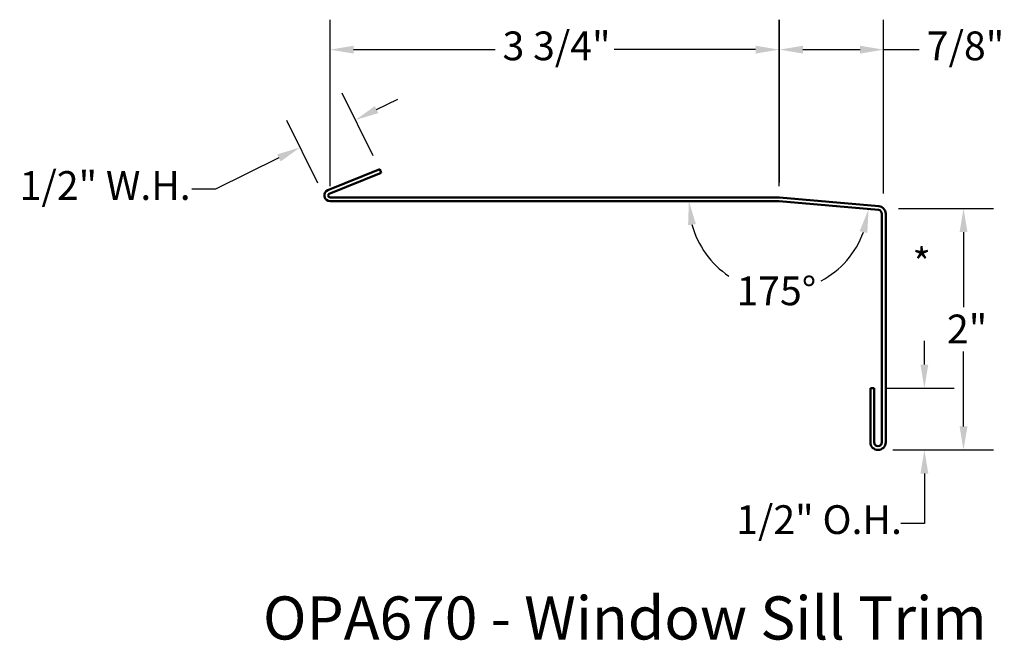
# Model space of a CAD drawing. Units: inches. Extents: x 0.6 to 33.4, y 0.5 to 21.4.
# Drawn here: x 18 to 26.3, y 8.5 to 13.7 of the extents above; entities that cross this region are included whole.
import ezdxf

# ---------------------------------------------------------------- set-up
doc = ezdxf.new("R2010")
doc.units = ezdxf.units.IN
doc.header["$LTSCALE"] = 2
doc.header["$MEASUREMENT"] = 0
for name, color, linetype, lineweight in [('Dimension (ANSI)', 7, 'Continuous', 25), ('Symbol (ANSI)', 7, 'Continuous', 25), ('Visible (ANSI)', 7, 'Continuous', 50)]:
    doc.layers.add(name, color=color, linetype=linetype, lineweight=lineweight)
doc.styles.add('Label Text (ANSI)', font='tahoma.ttf')
doc.styles.add('Note Text (ANSI)', font='tahoma.ttf')
doc.dimstyles.new('Architectural (ANSI)', dxfattribs={"dimscale": 2, "dimtxt": 0.12, "dimasz": 0.098425, "dimexe": 0.125, "dimexo": 0.0625, "dimgap": 0.031496, "dimtad": 0, "dimtih": 1, "dimtoh": 1, "dimdec": 4, "dimrnd": 1e-08, "dimzin": 3, "dimdsep": 46, "dimlunit": 4, "dimtxsty": 'Note Text (ANSI)', "dimcen": 0.09, "dimdle": 0.393701, "dimclrd": 256, "dimclre": 256, "dimclrt": 256, "dimadec": 0, "dimazin": 3, "dimtfac": 1, "dimtofl": 0, "dimtmove": 0, "dimatfit": 3, "dimfxl": 1, "dimfrac": 2, "dimtolj": 1, "dimtzin": 12, "dimlwd": -1, "dimlwe": -1, "dimarcsym": 0})
doc.dimstyles.new('Default (ANSI)', dxfattribs={"dimscale": 2, "dimtxt": 0.12, "dimasz": 0.098425, "dimexe": 0.125, "dimexo": 0.0625, "dimgap": 0.031496, "dimtad": 0, "dimtih": 1, "dimtoh": 1, "dimrnd": 1e-08, "dimzin": 4, "dimdsep": 46, "dimtxsty": 'Note Text (ANSI)', "dimcen": 0.09, "dimdle": 0.393701, "dimclrd": 256, "dimclre": 256, "dimclrt": 256, "dimadec": 0, "dimazin": 1, "dimtfac": 1, "dimtofl": 0, "dimtmove": 0, "dimatfit": 3, "dimfxl": 1, "dimtolj": 1, "dimtzin": 4, "dimlwd": -1, "dimlwe": -1, "dimarcsym": 0})

# ---------------------------------------------------------------- blocks, each defined once
blk = doc.blocks.new('*D8')
at = {"layer": 'Defpoints', "color": 0, "transparency": 16777216}
for p in [(20.8318, 12.813), (21.0346, 12.4027), (20.5716, 12.1738)]:
    blk.add_point(p, dxfattribs=at)
at = {"layer": 'Dimension (ANSI)', "transparency": 16777216}
for p, q in [((20.9792, 12.5148), (20.7209, 13.0371)), ((21.0082, 12.9003), (21.1847, 12.9876)), ((20.5162, 12.2858), (20.2579, 12.8082)), ((20.1922, 12.4968), (19.662, 12.2346)), ((19.662, 12.2346), (19.4652, 12.2346))]:
    blk.add_line(p, q, dxfattribs=at)
for points in [[(20.9937, 12.9297), (21.0228, 12.8709), (20.8318, 12.813)], [(20.1777, 12.5262), (20.2068, 12.4674), (20.3687, 12.5841)]]:
    blk.add_solid(points, dxfattribs=at)
at = {"layer": 'Dimension (ANSI)', "transparency": 16777216, "insert": (18.0267, 12.3861), "char_height": 0.24, "attachment_point": 1, "style": 'Note Text (ANSI)'}
blk.add_mtext('\\A1;1/2"{ W.H.}', dxfattribs=at)
blk = doc.blocks.new('*D9')
at = {"layer": 'Defpoints', "color": 0, "transparency": 16777216}
for p in [(24.3694, 13.4003), (20.6187, 12.1349), (24.3694, 12.1348)]:
    blk.add_point(p, dxfattribs=at)
at = {"layer": 'Dimension (ANSI)', "transparency": 16777216}
for p, q in [((20.6187, 12.2599), (20.6187, 13.6503)), ((24.3694, 12.2598), (24.3694, 13.6503)), ((20.8156, 13.4003), (21.9968, 13.4003)), ((24.1725, 13.4003), (22.9913, 13.4003))]:
    blk.add_line(p, q, dxfattribs=at)
for points in [[(20.8156, 13.4331), (20.8156, 13.3675), (20.6187, 13.4003)], [(24.1725, 13.4331), (24.1725, 13.3675), (24.3694, 13.4003)]]:
    blk.add_solid(points, dxfattribs=at)
at = {"layer": 'Dimension (ANSI)', "transparency": 16777216, "insert": (22.0598, 13.5518), "char_height": 0.24, "attachment_point": 1, "style": 'Note Text (ANSI)'}
blk.add_mtext('\\A1;3 3/4"', dxfattribs=at)
blk = doc.blocks.new('*D10')
at = {"layer": 'Defpoints', "color": 0, "transparency": 16777216}
for p in [(25.2429, 13.4003), (24.3722, 12.1667), (25.2429, 12.0736)]:
    blk.add_point(p, dxfattribs=at)
at = {"layer": 'Dimension (ANSI)', "transparency": 16777216}
for p, q in [((24.3722, 12.2917), (24.3722, 13.6503)), ((25.2429, 12.1986), (25.2429, 13.6503)), ((24.569, 13.4003), (25.046, 13.4003)), ((25.2429, 13.4003), (25.5406, 13.4003))]:
    blk.add_line(p, q, dxfattribs=at)
for points in [[(24.569, 13.4331), (24.569, 13.3675), (24.3722, 13.4003)], [(25.046, 13.4331), (25.046, 13.3675), (25.2429, 13.4003)]]:
    blk.add_solid(points, dxfattribs=at)
at = {"layer": 'Dimension (ANSI)', "transparency": 16777216, "insert": (25.6036, 13.5518), "char_height": 0.24, "attachment_point": 1, "style": 'Note Text (ANSI)'}
blk.add_mtext('\\A1;7/8"', dxfattribs=at)
blk = doc.blocks.new('*D11')
at = {"layer": 'Defpoints', "color": 0, "transparency": 16777216}
for p in [(25.2429, 12.0736), (25.1957, 10.0584), (25.9099, 10.0584)]:
    blk.add_point(p, dxfattribs=at)
at = {"layer": 'Dimension (ANSI)', "transparency": 16777216}
for p, q in [((25.3679, 12.0736), (26.1599, 12.0736)), ((25.9099, 11.8768), (25.9099, 11.2515)), ((25.9099, 10.2552), (25.9099, 10.8805)), ((25.3207, 10.0584), (26.1599, 10.0584))]:
    blk.add_line(p, q, dxfattribs=at)
for points in [[(25.8771, 11.8768), (25.9427, 11.8768), (25.9099, 12.0736)], [(25.8771, 10.2552), (25.9427, 10.2552), (25.9099, 10.0584)]]:
    blk.add_solid(points, dxfattribs=at)
at = {"layer": 'Dimension (ANSI)', "transparency": 16777216, "insert": (25.7715, 11.1885), "char_height": 0.24, "attachment_point": 1, "style": 'Note Text (ANSI)'}
blk.add_mtext('\\A1;2"', dxfattribs=at)
blk = doc.blocks.new('*D12')
at = {"layer": 'Defpoints', "color": 0, "transparency": 16777216}
for p in [(25.1317, 10.5744), (25.5829, 10.5744), (25.1957, 10.0584)]:
    blk.add_point(p, dxfattribs=at)
at = {"layer": 'Dimension (ANSI)', "transparency": 16777216}
for p, q in [((25.5829, 10.7712), (25.5829, 10.9681)), ((25.2567, 10.5744), (25.8329, 10.5744)), ((25.3207, 10.0584), (25.8329, 10.0584)), ((25.5829, 9.8615), (25.5829, 9.4454)), ((25.5829, 9.4454), (25.3861, 9.4454))]:
    blk.add_line(p, q, dxfattribs=at)
for points in [[(25.5501, 10.7712), (25.6157, 10.7712), (25.5829, 10.5744)], [(25.5501, 9.8615), (25.6157, 9.8615), (25.5829, 10.0584)]]:
    blk.add_solid(points, dxfattribs=at)
at = {"layer": 'Dimension (ANSI)', "transparency": 16777216, "insert": (24.0117, 9.5969), "char_height": 0.24, "attachment_point": 1, "style": 'Note Text (ANSI)'}
blk.add_mtext('\\A1;1/2"{ O.H.}', dxfattribs=at)
blk = doc.blocks.new('*D18')
at = {"layer": 'Defpoints', "color": 0, "transparency": 16777216}
for p in [(24.243, 12.1349), (24.368, 12.1349), (25.1985, 12.0623), (23.9733, 11.495)]:
    blk.add_point(p, dxfattribs=at)
at = {"layer": 'Dimension (ANSI)', "transparency": 16777216}
for start, end in [(195.04317, 236.27856), (297.89916, 339.95683)]:
    blk.add_arc((24.368, 12.1349), 0.7519, start, end, dxfattribs=at)
for points in [[(23.6093, 11.9355), (23.6744, 11.9441), (23.6161, 12.1349)], [(25.0423, 11.8843), (25.1064, 11.8701), (25.1171, 12.0694)]]:
    blk.add_solid(points, dxfattribs=at)
at = {"layer": 'Dimension (ANSI)', "transparency": 16777216, "insert": (24.0136, 11.5066), "char_height": 0.24, "attachment_point": 1, "style": 'Note Text (ANSI)'}
blk.add_mtext('\\A1;175°', dxfattribs=at)

msp = doc.modelspace()

# ---------------------------------------------------------------- linework, layer by layer
at = {"layer": 'Visible (ANSI)', "color": 1, "true_color": 0xff0000}
for p, q in [((20.60072, 12.22743), (21.03464, 12.40275)), ((20.61271, 12.19776), (21.04663, 12.37308)), ((21.03464, 12.40275), (21.04663, 12.37308)), ((24.36661, 12.16693), (20.6187, 12.16693)), ((24.36661, 12.13493), (20.6187, 12.13493)), ((25.19849, 12.06227), (24.3694, 12.13481)), ((25.20128, 12.09415), (24.37218, 12.16668)), ((25.2277, 10.12237), (25.2277, 12.03039)), ((25.2597, 10.12237), (25.2597, 12.03039)), ((25.1317, 10.57437), (25.1317, 10.12237)), ((25.1637, 10.57437), (25.1317, 10.57437)), ((25.1637, 10.57437), (25.1637, 10.12237))]:
    msp.add_line(p, q, dxfattribs=at)
for centre, radius, start, end in [((20.6187, 12.18293), 0.048, 112, 270), ((20.6187, 12.18293), 0.016, 112, 270), ((24.36661, 12.10293), 0.064, 85, 90), ((24.36661, 12.10293), 0.032, 85, 90), ((25.1957, 12.03039), 0.064, 0, 85), ((25.1957, 12.03039), 0.032, 0, 85), ((25.1957, 10.12237), 0.064, 180, 0), ((25.1957, 10.12237), 0.032, 180, 0)]:
    msp.add_arc(centre, radius, start, end, dxfattribs=at)

# ---------------------------------------------------------------- texts
at = {"layer": 'Symbol (ANSI)'}
for s, insert, char_height, attachment_point, style in [('*', (25.48347, 11.73955), 0.24, 1, 'Note Text (ANSI)'), ('OPA670 - Window Sill Trim', (20.05836, 8.36347), 0.36, 7, 'Label Text (ANSI)')]:
    msp.add_mtext(s, dxfattribs=dict(at, insert=insert, char_height=char_height, attachment_point=attachment_point, style=style))

# ---------------------------------------------------------------- dimensions: what is measured, and where the dimension line sits
at = {"layer": 'Dimension (ANSI)'}
for base, p1, p2, angle, override, picture, middle in [((24.3694, 13.40027), (20.6187, 12.13493), (24.3694, 12.13481), 180, {"dimtih": 0, "dimtoh": 0, "dimdec": 4, "dimlfac": 1, "dimtp": 0, "dimtm": 0, "dimtdec": 2, "dimatfit": 1}, '*D9', (22.49405, 13.40027)), ((25.24289, 13.40027), (24.37218, 12.16668), (25.24289, 12.07363), 180, {"dimtih": 0, "dimtoh": 0, "dimdec": 4, "dimlfac": 1, "dimtp": 0, "dimtm": 0, "dimtdec": 2, "dimatfit": 2}, '*D10', (25.89601, 13.40027)), ((25.9099, 10.05837), (25.24289, 12.07363), (25.1957, 10.05837), 90, {"dimdec": 4, "dimlfac": 1, "dimtp": 0, "dimtm": 0, "dimtdec": 2, "dimatfit": 1}, '*D11', (25.9099, 11.066))]:
    dim = msp.add_linear_dim(base=base, p1=p1, p2=p2, angle=angle, dimstyle='Architectural (ANSI)', override=override, dxfattribs=at)
    dim.commit()
    dim.dimension.update_dxf_attribs({"geometry": picture, "text_midpoint": middle, "dimtype": 160})
for base, p1, p2, angle, text, override, picture, middle in [((20.83175, 12.81304), (20.57158, 12.17377), (21.03464, 12.40275), 206.312082, '<>{ W.H.}', {"dimatfit": 1}, '*D8', (18.71442, 12.23462)), ((25.58292, 10.57437), (25.1957, 10.05837), (25.1317, 10.57437), 90, '<>{ O.H.}', {"dimdec": 4, "dimlfac": 1, "dimtp": 0, "dimtm": 0, "dimtdec": 2, "dimatfit": 1}, '*D12', (24.66739, 9.44543))]:
    dim = msp.add_linear_dim(base=base, p1=p1, p2=p2, angle=angle, text=text, dimstyle='Architectural (ANSI)', override=override, dxfattribs=at)
    dim.commit()
    dim.dimension.update_dxf_attribs({"geometry": picture, "text_midpoint": middle, "dimtype": 160})
dim = msp.add_angular_dim_3p(base=(23.97327, 11.49496), center=(24.368, 12.13493), p1=(24.243, 12.13493), p2=(25.19849, 12.06227), dimstyle='Default (ANSI)', override={"dimse1": 1, "dimse2": 1, "dimadec": 0, "dimtp": 0, "dimtm": 0, "dimtdec": 0}, dxfattribs=at)
dim.commit()
dim.dimension.update_dxf_attribs({"geometry": '*D18', "text_midpoint": (24.33521, 11.38373), "dimtype": 165})

doc.saveas('drawing.dxf')
